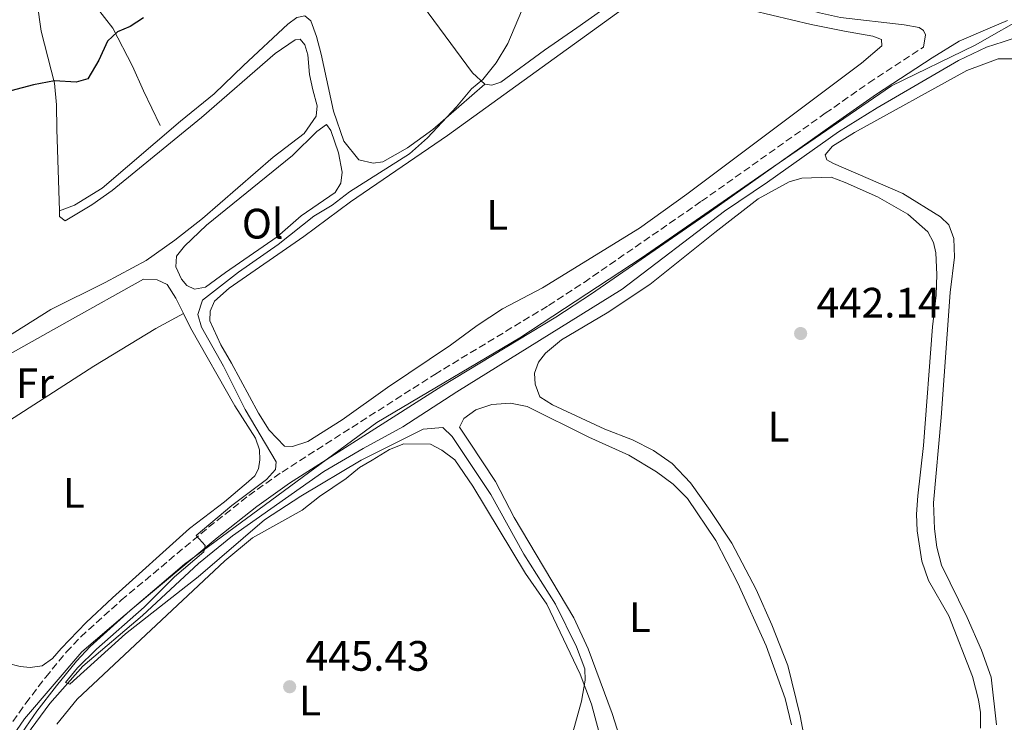
# Model space of a CAD drawing. Units: metres. Extents: x 602993 to 605331, y 4646047 to 4648253.
# Drawn here: x 604905 to 605136, y 4647748 to 4647913 of the extents above; entities that cross this region are included whole.
import ezdxf
from ezdxf.enums import TextEntityAlignment as Align

# ---------------------------------------------------------------- set-up
doc = ezdxf.new("R2010")
doc.units = ezdxf.units.M
doc.header["$MEASUREMENT"] = 0
doc.linetypes.add('DGN Style 3', pattern=[2.435890702152634, 1.739921930109024, -0.6959687720436097])
for name, color, linetype, lineweight in [('Acequia sin especificar', 4, 'Continuous', 0), ('Camino', 7, 'DGN Style 3', 0), ('Cota de punto acotado terreno', 7, 'Continuous', 0), ('Curva de nivel directora', 30, 'Continuous', 30), ('Curva de nivel intermedia', 30, 'Continuous', 0), ('Etiqueta de uso rústico', 92, 'Continuous', 0), ('Límite de municipio', 7, 'Continuous', 0), ('Línea de cambio de uso (parcela vista)', 92, 'Continuous', 0), ('Margen derecho', 7, 'Continuous', 0), ('Punto acotado terreno (símbolo)', 7, 'Continuous', 0)]:
    doc.layers.add(name, color=color, linetype=linetype, lineweight=lineweight)
doc.styles.add('Style-Arial', font='arial.ttf')

# ---------------------------------------------------------------- blocks, each defined once
blk = doc.blocks.new('5PATER')
at = {"layer": 'Punto acotado terreno (símbolo)', "linetype": 'Continuous', "lineweight": 0}
h = blk.add_hatch(color=51, dxfattribs=at)
edge = h.paths.add_edge_path()
edge.add_ellipse((0, 0), major_axis=(-0.1095731443231308, -0.1110710700762829), ratio=0.9994222409660317, start_angle=0, end_angle=360)

msp = doc.modelspace()

# ---------------------------------------------------------------- linework, layer by layer
at = {"layer": 'Acequia sin especificar', "color": 4, "linetype": 'Continuous', "lineweight": 0}
for points in [[(604910.7100000001, 4647930.470000001, 450.6999999999971), (604920.5999999996, 4647918.439999999, 450.5099999999948), (604926.4400000004, 4647910.850000001, 449.9600000000065), (604931.0599999996, 4647901.859999999, 449.2200000000012), (604933.6500000004, 4647896.119999999, 448.6699999999983), (604937.5800000001, 4647887.92, 448.6699999999983)], [(604906.1900000004, 4647744.52, 445.4900000000052), (604911.6200000001, 4647751.939999999, 445.3000000000029), (604919.4299999997, 4647760.77, 444.9400000000023), (604933.4699999997, 4647772.640000001, 444.75), (604946.5999999996, 4647784.930000001, 444.1999999999971), (604954.6200000001, 4647791.41, 444.0099999999948), (604976.0800000001, 4647806.52, 443.8300000000018), (604985.3099999996, 4647811.960000001, 443.8300000000018), (604994.7000000002, 4647817.060000001, 443.4600000000065), (605007.3799999999, 4647825.279999999, 442.9100000000035), (605046.2800000003, 4647849.41, 442.1699999999983), (605070.2800000003, 4647867.800000001, 441.6199999999953), (605080.4500000002, 4647874.630000001, 441.6199999999953), (605097.1299999999, 4647886.449999999, 441.0599999999977), (605106.2300000006, 4647892.119999999, 440.8800000000047), (605125.3700000001, 4647903.230000001, 440.5099999999948), (605131.9000000004, 4647906.390000001, 440.3300000000018), (605135.8700000001, 4647907.640000001, 440.1399999999995), (605142.8200000003, 4647909.949999999, 439.9600000000065), (605147, 4647910.869999999, 439.5899999999965)]]:
    msp.add_polyline3d(points, dxfattribs=at)
at = {"layer": 'Camino', "color": 7, "linetype": 'DGN Style 3', "lineweight": 0}
msp.add_polyline3d([(604894.6700000018, 4647735.680000001, 446.6600000000035), (604905.9699999985, 4647752.030000002, 446.0899999999966), (604910.6800000002, 4647758.149999999, 446.0899999999966), (604915.5199999993, 4647764.030000002, 445.7200000000012), (604918.9300000002, 4647767.680000001, 445.5899999999965), (604928.4600000011, 4647776.239999998, 445.350000000006), (604948.989999999, 4647793.440000002, 444.8999999999942), (604958.4300000003, 4647800.890000002, 444.6199999999955), (604966.249999999, 4647806.420000002, 444.300000000003), (605002.1700000007, 4647829.370000001, 443.6900000000024), (605028.91, 4647845.590000002, 442.770000000004), (605037.2899999976, 4647851.030000002, 442.4600000000065), (605064.8999999987, 4647870.100000002, 442.0800000000018), (605094.010000002, 4647890.800000003, 441.3000000000029), (605104.2199999979, 4647897.940000001, 441.2899999999937), (605117.0900000002, 4647906.38, 441.179999999993)], dxfattribs=at)
at = {"layer": 'Curva de nivel directora', "color": 30, "linetype": 'Continuous', "lineweight": 30, "elevation": 450, "flags": 128}
msp.add_lwpolyline([(604933.6499999989, 4647913.260000002), (604930.5199999996, 4647911.240000002), (604927.5499999991, 4647910), (604925.2400000001, 4647907.74), (604923.1799999992, 4647903.320000002), (604920.5700000008, 4647898.949999999), (604917.8499999985, 4647898.150000001), (604912.7299999997, 4647898.449999999), (604907.8199999991, 4647897.520000001), (604902.4500000002, 4647896.060000001)], dxfattribs=at)
at = {"layer": 'Curva de nivel intermedia', "color": 30, "linetype": 'Continuous', "lineweight": 0, "elevation": 445, "flags": 128}
for points in [[(605023.4699999996, 4647916.86), (605019.3300000001, 4647907.249999999), (605016.6100000021, 4647902.650000001), (605013.4400000004, 4647898.789999999), (605010.7800000005, 4647896.529999999), (605007.3099999992, 4647892.329999999), (605000.4800000008, 4647885.02), (604996.2600000007, 4647881.279999998), (604982.100000001, 4647872.349999999), (604978.0100000005, 4647869.199999999), (604973.7500000002, 4647866.58), (604965.3400000016, 4647859.930000001), (604956.0000000007, 4647853.449999998), (604947.5200000004, 4647846.84), (604946.4499999997, 4647843.499999999), (604947.3400000016, 4647840.52), (604952.4700000014, 4647831.279999999), (604957.570000002, 4647821.109999999), (604964.880000001, 4647808.789999999), (604964.6799999999, 4647807.039999999), (604962.6000000011, 4647804.67), (604954.4100000014, 4647798.529999999), (604946.0899999999, 4647791.520000001), (604948.1600000019, 4647789.119999999), (604947.8700000013, 4647787.640000001)], [(604947.8700000013, 4647787.640000001), (604940.9800000002, 4647781.75), (604933.8600000013, 4647774.609999998), (604922.6600000008, 4647764.749999999), (604918.1900000004, 4647760.359999999), (604915.3499999995, 4647756.869999998), (604916.3300000007, 4647756.49), (604929.410000001, 4647768.319999998), (604946.5400000014, 4647781.75), (604962.1500000019, 4647795.15), (604970.7000000015, 4647800.760000001), (604984.8400000012, 4647809.220000001), (604999.4600000016, 4647816.469999999), (605004.0599999994, 4647816.849999999), (605006.2699999999, 4647814.810000001), (605015.3700000015, 4647801.130000002), (605023.1400000011, 4647787.079999999), (605030.5400000017, 4647775.3), (605035.5100000005, 4647765.279999999), (605037.4599999996, 4647760.130000002), (605037.5600000002, 4647757.429999999), (605036.6799999997, 4647752.51), (605033.880000001, 4647742.300000002)]]:
    msp.add_lwpolyline(points, dxfattribs=at)
at = {"layer": 'Límite de municipio', "color": 7, "linetype": 'Continuous', "lineweight": 0}
msp.add_polyline3d([(605284.5700000003, 4648027.680000001, 438.96), (605278.5, 4648019.34, 439.1), (605253.3099999987, 4647999.890000001, 439.48), (605228.6499999985, 4647979.180000001, 439.04), (605210.7899999992, 4647963.370000001, 439.47), (605183.2300000006, 4647941.100000001, 439.66), (605157.0199999996, 4647922.399999999, 439.97), (605142.1700000018, 4647914.210000001, 440.65), (605129.25, 4647906.859999999, 441.14), (605109.5500000007, 4647897.25, 441.26), (605080.4400000013, 4647877.25, 441.71), (605050.9499999993, 4647856.870000001, 442.29), (605022.1999999993, 4647838.010000002, 443.06), (604988.5100000016, 4647818.09, 443.95), (604943.2899999992, 4647784.710000001, 445.07), (604919.1400000006, 4647764.13, 445.65), (604905.7199999989, 4647748.370000001, 446.18), (604894.1000000016, 4647731.609999999, 446.69)], dxfattribs=at)
at = {"layer": 'Línea de cambio de uso (parcela vista)', "color": 92, "linetype": 'Continuous', "lineweight": 0}
for points in [[(604894.5899999999, 4647991.33, 451.75), (604897.5999999996, 4647988.74, 451.5599999999977), (604902.7199999997, 4647983.57, 451.3800000000047), (604906.4500000002, 4647979.26, 451.5599999999977), (604909.5, 4647974.779999999, 451.5599999999977), (604911.9500000002, 4647969.689999999, 451.5599999999977), (604915.3700000001, 4647958.640000001, 451.75), (604916.1299999999, 4647949.350000001, 451.5599999999977), (604915.5800000001, 4647945.680000001, 451.5599999999977), (604911.9400000004, 4647938.109999999, 451.5599999999977), (604910.25, 4647933.970000001, 451.5599999999977), (604908.9900000002, 4647929.699999999, 451.5599999999977), (604908.5499999998, 4647923.220000001, 451.1900000000023), (604908.6900000004, 4647916.800000001, 450.6399999999995), (604909.5800000001, 4647910.140000001, 450.2700000000041), (604912.7800000003, 4647897.880000001, 449.7200000000012), (604913.1799999997, 4647892.789999999, 449.1600000000035), (604913.29, 4647887.100000001, 449.1600000000035), (604913.9199999999, 4647867.880000001, 448.3000000000029)], [(604962.8499999996, 4647967.83, 448.8000000000029), (604964.0999999996, 4647969.430000001, 448.8000000000029), (604967.4500000002, 4647971.699999999, 448.8000000000029), (604970.9000000004, 4647972.689999999, 448.6100000000006), (604973.0499999998, 4647972.189999999, 448.6100000000006), (604978.4299999997, 4647970.119999999, 448.429999999993), (604987.2100000001, 4647966.449999999, 447.8699999999953), (604995.0999999996, 4647962.74, 447.5099999999948), (605001.4500000002, 4647959.01, 447.1399999999995), (605010, 4647952.27, 446.5800000000018), (605017.9900000002, 4647947.02, 445.8500000000058), (605024.9400000004, 4647941.730000001, 445.4799999999959), (605032.5999999996, 4647934.99, 444.7400000000052), (605039.4500000002, 4647930.27, 444.3699999999953), (605046.9199999999, 4647926.51, 444), (605049.1799999997, 4647925.09, 444), (605049.7999999998, 4647923.100000001, 444), (605049.25, 4647921.41, 444), (605042.4699999997, 4647915.800000001, 444.179999999993), (605035.6200000001, 4647910.880000001, 444.5500000000029), (605027.9699999997, 4647905.689999999, 444.5500000000029), (605017.7100000001, 4647898.119999999, 444.9199999999983), (605015.5700000003, 4647897.41, 444.9199999999983), (605013.9400000004, 4647897.689999999, 444.9199999999983)], [(605013.9400000004, 4647897.689999999, 444.9199999999983), (605011.0099999999, 4647900.289999999, 444.9199999999983), (604970.6799999997, 4647955.02, 448.6100000000006), (604963.5999999996, 4647964.380000001, 448.8000000000029), (604962.6299999999, 4647966.430000001, 448.8000000000029), (604962.8499999996, 4647967.83, 448.8000000000029)], [(604968.75, 4647812.430000001, 444.5399999999936), (604966.8200000003, 4647812.470000001, 444.5399999999936), (604963.2599999999, 4647816.24, 444.5399999999936), (604960.7000000002, 4647820.27, 444.5399999999936), (604954.3799999999, 4647832.060000001, 444.5399999999936), (604951.8499999996, 4647836.33, 444.3600000000006), (604949.29, 4647842, 444.3600000000006), (604949.3200000003, 4647844.279999999, 444.3600000000006), (604950.3899999997, 4647846.609999999, 444.3600000000006), (604953.79, 4647849.65, 444.3600000000006), (604971.3700000001, 4647861.850000001, 444.179999999993), (604982.3899999997, 4647870, 444.179999999993), (605005.1799999997, 4647885.550000001, 443.8099999999977), (605051.0700000003, 4647918.83, 443.070000000007)], [(605076.8499999996, 4647914.99, 443.070000000007), (605090.7199999997, 4647911.680000001, 443.070000000007), (605098.5300000003, 4647910.130000001, 443.070000000007), (605105.2000000002, 4647908.930000001, 442.6999999999971), (605107.2400000002, 4647908.16, 442.6999999999971), (605107.2999999998, 4647906.689999999, 442.6999999999971), (605102.5499999998, 4647902.59, 442.6999999999971), (605061.4800000006, 4647871.75, 442.8800000000047), (605050.2999999998, 4647863.789999999, 443.25), (605027.5199999996, 4647849.75, 443.6199999999953), (605018.0800000001, 4647844.800000001, 443.6199999999953), (605012.1299999999, 4647840.890000001, 443.6199999999953), (605005.8499999996, 4647836.26, 443.9900000000052), (604991.04, 4647826.26, 444.3600000000006), (604980.3899999997, 4647818.710000001, 444.3600000000006), (604972.3399999999, 4647813.619999999, 444.5399999999936), (604968.75, 4647812.430000001, 444.5399999999936)], [(605013.9400000004, 4647897.689999999, 444.9199999999983), (605001.75, 4647886.980000001, 444.9199999999983), (604995.7699999996, 4647882.640000001, 444.9199999999983), (604989.9699999997, 4647879.390000001, 444.9199999999983), (604987.7000000002, 4647879.100000001, 445.1100000000006), (604984.3399999999, 4647879.859999999, 445.1100000000006), (604980.7999999998, 4647884.279999999, 445.1100000000006), (604978.3499999996, 4647891.27, 445.4799999999959), (604975.4800000006, 4647904.74, 446.3999999999942), (604974.3899999997, 4647908.880000001, 446.7700000000041), (604973.04, 4647912.58, 446.9499999999971), (604971.5999999996, 4647913.76, 447.1399999999995), (604969.7599999999, 4647913.33, 447.1399999999995), (604967.5800000001, 4647911.779999999, 447.6900000000023), (604957.2100000001, 4647902.07, 448.0599999999977), (604950.3099999996, 4647895.4, 448.7899999999936), (604942.4000000004, 4647888.930000001, 448.9799999999959), (604923.9500000002, 4647873.17, 448.429999999993), (604917.4600000001, 4647869.189999999, 448.429999999993), (604913.9199999999, 4647867.880000001, 448.3000000000029)], [(604913.9199999999, 4647867.880000001, 448.3000000000029), (604913.9600000001, 4647866.529999999, 448.2400000000052), (604915.2400000002, 4647865.539999999, 447.8699999999953), (604921.5199999996, 4647869.279999999, 447.8699999999953), (604926.3399999999, 4647872.65, 447.8699999999953), (604947.3300000001, 4647889.789999999, 447.6900000000023), (604964.6399999997, 4647904.850000001, 447.320000000007), (604969.3099999996, 4647908.050000001, 446.9499999999971), (604970.54, 4647908.26, 446.9499999999971), (604971.6399999997, 4647906.91, 446.7700000000041), (604972.3600000005, 4647904.539999999, 446.7700000000041), (604972.7400000002, 4647899.949999999, 446.5800000000018), (604973.5, 4647896.300000001, 446.5800000000018), (604974.54, 4647892.550000001, 446.2100000000065), (604974.29, 4647890.140000001, 446.3999999999942), (604971.4400000004, 4647886.07, 446.3999999999942), (604964.1500000004, 4647880.52, 446.5800000000018), (604947.5800000001, 4647866.029999999, 446.9499999999971), (604941.0499999998, 4647860.930000001, 447.1399999999995), (604934.2800000003, 4647856.16, 447.320000000007), (604924.6900000004, 4647850.980000001, 447.320000000007), (604911.8600000005, 4647844.66, 447.5), (604901.29, 4647838, 447.5)], [(605138.8099999996, 4647903.59, 441.0399999999936), (605134.6799999997, 4647903.59, 441.2200000000012), (605127.2800000003, 4647900.84, 441.3999999999942), (605100.8899999997, 4647886.27, 441.2200000000012), (605095.6699999999, 4647883.08, 441.2200000000012), (605093.9699999997, 4647881.029999999, 441.2200000000012), (605094.3700000001, 4647879.890000001, 441.2200000000012), (605095.9500000002, 4647878.99, 441.2200000000012), (605112.2599999999, 4647871.939999999, 441.2200000000012), (605121.0700000003, 4647866.449999999, 441.2200000000012), (605123.0499999998, 4647864.59, 441.2200000000012), (605124.2599999999, 4647861.350000001, 441.2200000000012), (605124.4000000004, 4647856.939999999, 441.2200000000012), (605123.3799999999, 4647848.66, 441.2200000000012), (605121.2699999996, 4647819.230000001, 441.2200000000012), (605119.4800000006, 4647799.180000001, 441.2200000000012), (605119.6900000004, 4647793.08, 441.2200000000012), (605120.2100000001, 4647788.76, 441.2200000000012), (605121.3499999996, 4647784.470000001, 441.2200000000012), (605127.3399999999, 4647772.17, 441.2200000000012), (605130.7800000003, 4647764.49, 441.0399999999936), (605133.0099999999, 4647758.119999999, 441.0399999999936), (605134.3099999996, 4647746.980000001, 441.0399999999936)], [(604945.7000000002, 4647849.42, 446.0299999999989), (604943.8399999999, 4647850.32, 446.0299999999989), (604942.6200000001, 4647851.82, 446.0299999999989), (604941.2699999996, 4647854.67, 446.0299999999989), (604941.4699999997, 4647857.189999999, 446.0299999999989), (604943.2800000003, 4647859.550000001, 446.0299999999989), (604948.4600000001, 4647864.480000001, 446.0299999999989), (604968.7400000002, 4647880.850000001, 446.0299999999989), (604974.4400000004, 4647886.539999999, 445.8399999999965), (604976.6900000004, 4647888.140000001, 445.8399999999965), (604977.7199999997, 4647886.789999999, 445.6600000000035), (604979.5499999998, 4647881.480000001, 445.6600000000035), (604980.3899999997, 4647876.949999999, 445.6600000000035), (604980.0700000003, 4647874.380000001, 445.6600000000035), (604978.7699999996, 4647872.16, 445.6600000000035), (604970.7400000002, 4647866.65, 446.0299999999989), (604965.1299999999, 4647861.74, 446.0299999999989), (604952.9699999997, 4647853.359999999, 446.0299999999989), (604948.2699999996, 4647849.92, 446.0299999999989), (604945.7000000002, 4647849.42, 446.0299999999989)], [(605089.5499999998, 4647741.619999999, 442.5099999999948), (605088.1299999999, 4647749.029999999, 442.5099999999948), (605085.2100000001, 4647760.91, 442.5099999999948), (605081.4600000001, 4647770.439999999, 442.3300000000018), (605077.7199999997, 4647778.77, 442.3300000000018), (605072.0199999996, 4647789.65, 442.1399999999995), (605066.9500000002, 4647797.34, 442.1399999999995), (605062.3099999996, 4647803.890000001, 442.1399999999995), (605058.0300000003, 4647808.439999999, 442.1399999999995), (605053.6399999997, 4647811.51, 442.1399999999995), (605048.6699999999, 4647814.02, 442.1399999999995), (605042.1799999997, 4647816.51, 441.9600000000065), (605029.8700000001, 4647822.210000001, 441.9600000000065), (605026.8899999997, 4647824.100000001, 441.9600000000065), (605025.7699999996, 4647827.08, 441.9600000000065), (605025.5899999999, 4647829.66, 441.9600000000065), (605026.5300000003, 4647832.289999999, 441.9600000000065), (605028.2199999997, 4647834.41, 441.9600000000065), (605032, 4647837.550000001, 441.9600000000065), (605042.7000000002, 4647843.9, 441.9600000000065), (605052.7699999996, 4647850.539999999, 441.9600000000065), (605068, 4647862.76, 441.9600000000065), (605078.25, 4647870.720000001, 442.3300000000018), (605085.5199999996, 4647874.689999999, 442.3300000000018), (605088.5, 4647875.51, 442.3300000000018), (605095.4199999999, 4647875.75, 442.3300000000018), (605098.6900000004, 4647874.529999999, 442.1399999999995), (605106.25, 4647871.119999999, 442.1399999999995), (605113.4199999999, 4647867.07, 441.9600000000065), (605118.1200000001, 4647862.92, 441.7700000000041), (605119.4199999999, 4647860.380000001, 441.7700000000041), (605120.0199999996, 4647858.01, 441.7700000000041), (605120.2699999996, 4647852.869999999, 441.9600000000065), (605120.1100000005, 4647848.02, 441.9600000000065), (605119.25, 4647840.59, 441.9600000000065), (605117.0800000001, 4647812.640000001, 442.1399999999995), (605115.7400000002, 4647800.850000001, 442.1399999999995), (605115.4800000006, 4647796.51, 442.1399999999995), (605115.6399999997, 4647792.57, 442.1399999999995), (605116.7100000001, 4647785.41, 442.1399999999995), (605118.2800000003, 4647780.9, 442.1399999999995), (605123.0599999996, 4647772.619999999, 442.1399999999995), (605128.6299999999, 4647758.289999999, 442.1399999999995), (605130.0499999998, 4647752.850000001, 442.1399999999995), (605130.4800000006, 4647749.810000001, 442.1399999999995), (605130.5199999996, 4647746.130000001, 442.1399999999995)], [(604874.9699999997, 4647801.01, 446.4799999999959), (604873.6799999997, 4647805.449999999, 446.5800000000018), (604873.4100000003, 4647808.380000001, 446.9499999999971), (604873.9100000003, 4647811.310000001, 446.9499999999971), (604875.2400000002, 4647813.84, 446.9499999999971), (604880.4400000004, 4647819.390000001, 446.9499999999971), (604888.2300000006, 4647825.779999999, 446.7700000000041), (604894.04, 4647829.619999999, 446.5800000000018), (604915.6900000004, 4647841.75, 446.5800000000018), (604933.6399999997, 4647851.800000001, 446.2100000000065), (604936.8600000005, 4647851.619999999, 446.0299999999989), (604939.2300000006, 4647850.52, 446.0299999999989), (604941.29, 4647847.310000001, 445.8399999999965), (604943.0700000003, 4647843.680000001, 445.6499999999942)], [(604874.9699999997, 4647801.01, 446.4799999999959), (604922.0199999996, 4647831.279999999, 446.1100000000006), (604936.6100000005, 4647840.15, 445.7400000000052), (604943.0700000003, 4647843.680000001, 445.6499999999942)], [(604943.0700000003, 4647843.680000001, 445.6499999999942), (604944.7000000002, 4647840.369999999, 445.4799999999959), (604955.1600000003, 4647822.01, 445.2899999999936), (604960.0300000003, 4647814.390000001, 445.2899999999936), (604960.9600000001, 4647811.600000001, 445.4799999999959), (604961.0499999998, 4647809.32, 445.4799999999959), (604960.75, 4647807.140000001, 445.6600000000035), (604959.8399999999, 4647805.550000001, 445.6600000000035), (604958.3499999996, 4647804.180000001, 445.8399999999965), (604952.7400000002, 4647799.380000001, 445.8399999999965), (604944.4699999997, 4647793.130000001, 445.8399999999965), (604926.3600000005, 4647776.800000001, 445.8399999999965), (604920.2000000002, 4647771.02, 445.8399999999965), (604914.3300000001, 4647764.9, 446.2100000000065), (604912.2999999998, 4647762.57, 446.3999999999942), (604909.8099999996, 4647760.84, 446.3999999999942), (604907, 4647760.42, 446.3999999999942), (604904.7100000001, 4647760.680000001, 446.3999999999942), (604901.6200000001, 4647761.480000001, 446.3999999999942)], [(605052.3099999996, 4647723.359999999, 443.25), (605043.9000000004, 4647749.57, 443.25), (605038.2599999999, 4647764.83, 443.25), (605034.8700000001, 4647772.09, 443.25), (605020.8399999999, 4647795.680000001, 443.25), (605016.4699999997, 4647804.17, 443.25), (605010.3700000001, 4647813.41, 443.0599999999977), (605008.0199999996, 4647816.99, 443.0599999999977), (605008.9800000006, 4647819.039999999, 443.0599999999977), (605011.8399999999, 4647821.060000001, 443.0599999999977), (605015.6299999999, 4647822.289999999, 443.0599999999977), (605019.9500000002, 4647822.58, 443.0599999999977), (605023.9299999997, 4647821.850000001, 442.8800000000047), (605038.3799999999, 4647814.619999999, 442.8800000000047), (605047.8099999996, 4647810.390000001, 442.8800000000047), (605054.3499999996, 4647806.470000001, 442.8800000000047), (605058.2599999999, 4647803.57, 442.6999999999971), (605061.6100000005, 4647800.220000001, 442.6999999999971), (605068.2400000002, 4647790.310000001, 442.6999999999971), (605073.4800000006, 4647780.300000001, 442.6999999999971), (605080.1100000005, 4647765.51, 442.8800000000047), (605084.5999999996, 4647753.15, 443.0599999999977), (605086.0800000001, 4647746.939999999, 443.0599999999977)], [(604913.2800000003, 4647747.100000001, 444.9100000000035), (604918.0800000001, 4647752.949999999, 444.9100000000035), (604952.7699999996, 4647785.539999999, 445.0899999999965), (604959.29, 4647790.91, 444.9100000000035), (604971.0199999996, 4647797.430000001, 444.9100000000035), (604975.04, 4647800.65, 445.0899999999965), (604981.3700000001, 4647804.930000001, 445.0899999999965), (604984.4400000004, 4647807.49, 445.0899999999965), (604987.4299999997, 4647809.199999999, 445.0899999999965), (604991.5099999999, 4647811.720000001, 445.0899999999965), (604994.8600000005, 4647813.02, 445.0899999999965), (605001.1399999997, 4647812.960000001, 445.0899999999965), (605003.8200000003, 4647811.560000001, 445.0899999999965), (605006.8600000005, 4647809.32, 445.0899999999965), (605011.1299999999, 4647803.100000001, 445.0899999999965), (605023.5300000003, 4647782.51, 444.9100000000035), (605028.5, 4647775.350000001, 444.9100000000035), (605036.3300000001, 4647758.83, 444.7200000000012), (605039.0499999998, 4647751.779999999, 444.7200000000012), (605042.1900000004, 4647740.100000001, 444.9100000000035)]]:
    msp.add_polyline3d(points, dxfattribs=at)
at = {"layer": 'Margen derecho', "color": 7, "linetype": 'Continuous', "lineweight": 0}
for points in [[(604953.39, 4647975.080000003, 449.3399999999967), (604954.6299999983, 4647976.11, 449.3099999999978), (604958.8799999973, 4647981.180000001, 448.6199999999953), (604959.8299999973, 4647980.890000002, 448.5500000000029), (604966.5500000007, 4647978.52, 448.3300000000018), (604988.2199999986, 4647967.489999999, 447.4999999999999), (604998.23, 4647962.910000001, 446.9700000000012), (605002.5799999974, 4647960.460000002, 446.6600000000035), (605021.1999999987, 4647947.149999999, 444.9199999999983), (605036.4699999995, 4647935.670000002, 443.509999999995), (605044.1999999987, 4647930.989999998, 442.9600000000065), (605050.4299999982, 4647927.820000002, 442.9100000000035), (605057.0699999989, 4647924.730000001, 442.9100000000035), (605062.7199999995, 4647922.710000002, 442.8099999999978), (605092.6499999985, 4647914.430000001, 441.9900000000054), (605097.6099999984, 4647913.370000001, 441.9900000000054), (605112.5899999986, 4647911.620000001, 441.2499999999999), (605116.1, 4647910.980000001, 441.2499999999999), (605117.0900000002, 4647910.250000001, 441.070000000007), (605117.6000000021, 4647909.260000003, 441.070000000007), (605117.0900000002, 4647906.38, 441.179999999993)], [(604897.3200000006, 4647733.88, 446.6600000000035), (604908.5599999991, 4647750.140000001, 446.0899999999966), (604913.1900000003, 4647756.149999999, 446.0899999999966), (604917.9200000021, 4647761.920000002, 445.7200000000012), (604921.170000002, 4647765.390000001, 445.5899999999965), (604930.5599999976, 4647773.820000002, 445.350000000006), (604951.0000000006, 4647790.95, 444.8999999999942), (604960.3399999992, 4647798.320000002, 444.6199999999955), (604968.0399999993, 4647803.760000003, 444.300000000003), (605003.8599999981, 4647826.649999999, 443.6900000000024), (605030.6099999989, 4647842.88, 442.770000000004), (605039.0699999989, 4647848.370000003, 442.4600000000065), (605066.7299999993, 4647867.470000001, 442.0800000000018), (605095.8599999984, 4647888.180000001, 441.3000000000029), (605106.0199999993, 4647895.290000001, 441.2899999999937), (605119.1299999988, 4647903.890000002, 441.179999999993), (605125.5300000003, 4647907.750000002, 441.1100000000006), (605132.229999999, 4647910.7, 441.070000000007), (605136.8899999994, 4647912.670000002, 440.5500000000029)]]:
    msp.add_polyline3d(points, dxfattribs=at)

# ---------------------------------------------------------------- block references
at = {"layer": 'Punto acotado terreno (símbolo)', "color": 7, "linetype": 'Continuous', "lineweight": 0, "xscale": 10, "yscale": 10, "zscale": 10}
for p in [(605088.2099999995, 4647839, 442.1399999999999), (604968.0500000005, 4647755.910000001, 445.429999999993)]:
    msp.add_blockref('5PATER', p, dxfattribs=at)

# ---------------------------------------------------------------- texts
at = {"layer": 'Cota de punto acotado terreno', "color": 7, "linetype": 'Continuous', "lineweight": 0, "style": 'Style-Arial'}
for s, p in [('442.14', (605091.9600000002, 4647842.75, 442.1399999999995)), ('445.43', (604971.8000000012, 4647759.66, 445.429999999993))]:
    msp.add_text(s, height=7.000000000000002, dxfattribs=at).set_placement(p)
at = {"layer": 'Etiqueta de uso rústico', "color": 92, "linetype": 'Continuous', "lineweight": 0, "style": 'Style-Arial'}
for s, p in [('L', (605016.8514203804, 4647866.91001, 443.7100000000065)), ('Ol', (604961.7046334392, 4647864.840009999, 446.0299999999989)), ('Fr', (604908.1236852678, 4647827.290009998, 446.3699999999953)), ('L', (605083.0414203786, 4647817.08001, 442.1399999999995)), ('L', (604917.291420379, 4647801.500009999, 446.0500000000029)), ('L', (605050.3914203795, 4647772.260010001, 443.0599999999977)), ('L', (604972.8314203809, 4647752.640009999, 445.3999999999942))]:
    msp.add_text(s, height=7.000000000000002, dxfattribs=at).set_placement(p, align=Align.MIDDLE_CENTER)

doc.saveas('drawing.dxf')
